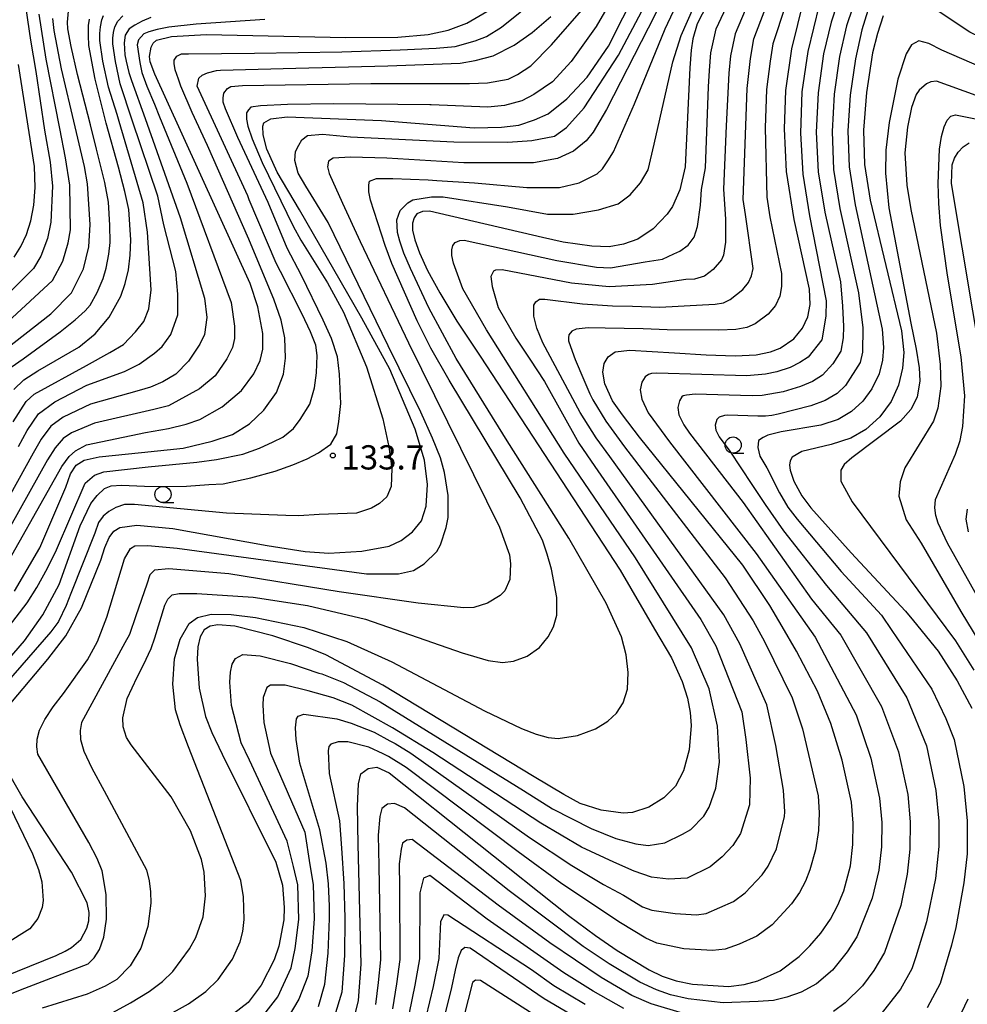
# Model space of a CAD drawing. Extents: x -4001 to -1999, y 100499 to 102001.
# Drawn here: x -3693 to -3546, y 101646 to 101798 of the extents above; entities that cross this region are included whole.
import ezdxf

# ---------------------------------------------------------------- set-up
doc = ezdxf.new("R2010")
doc.units = 0
for name, color, linetype in [('6331000', 2, 'Continuous'), ('7101000', 4, 'Continuous'), ('7102000', 2, 'Continuous'), ('7312000', 4, 'Continuous')]:
    doc.layers.add(name, color=color, linetype=linetype)
doc.styles.add('ROMANS', font='romans')

# ---------------------------------------------------------------- blocks, each defined once
blk = doc.blocks.new('633100')
at = {"layer": '6331000'}
blk.add_lwpolyline([(0, -0.5), (0.67, -0.5)], dxfattribs=at)
blk.add_circle((0, 0), 0.5, dxfattribs=at)
blk = doc.blocks.new('731200')
at = {"layer": '7312000'}
blk.add_circle((0, 0), 0.15, dxfattribs=at)

msp = doc.modelspace()

# ---------------------------------------------------------------- linework, layer by layer
at = {"layer": '7101000', "flags": 128}
for points in [[(-3581.19, 101811.17), (-3588.24, 101797.45), (-3588.9, 101795.14), (-3589.15, 101793.39), (-3589.35, 101790.66), (-3590.11, 101775.36), (-3590.93, 101771.82), (-3592.06, 101769.23), (-3592.86, 101768.02), (-3595.05, 101765.77), (-3597.41, 101764.19), (-3599.64, 101763.39), (-3601.83, 101763.01), (-3604.54, 101763.09), (-3608.95, 101763.73), (-3612.16, 101764.42), (-3629.62, 101768.48), (-3630.68, 101768.44), (-3631.58, 101768.07), (-3632, 101767.48), (-3632.23, 101766.65), (-3632.23, 101765.56), (-3631.91, 101764.07), (-3631.18, 101762.05), (-3629.94, 101759.35), (-3628.04, 101755.87), (-3625.37, 101751.48), (-3621.79, 101746.07), (-3600.12, 101712.98), (-3594.82, 101703.89), (-3592.21, 101699.42), (-3590.55, 101695.77), (-3589.74, 101693.2), (-3589.32, 101691), (-3589.16, 101688.98), (-3589.45, 101685.21), (-3590.34, 101681.96), (-3591.6, 101679.63), (-3593.41, 101677.82), (-3595.69, 101676.36), (-3598.22, 101675.54), (-3599.68, 101675.44), (-3603.09, 101675.89), (-3606.34, 101676.95), (-3608.85, 101678.3), (-3613.42, 101681.03), (-3636.81, 101695.2), (-3645.63, 101699.9), (-3648.35, 101700.98), (-3653.84, 101702.84), (-3659.7, 101704.34), (-3662.33, 101704.53), (-3663.53, 101704.35), (-3664.48, 101703.77), (-3665.1, 101702.69), (-3665.43, 101701.15), (-3665.53, 101699.23), (-3665.25, 101694.73), (-3664.26, 101690.35), (-3663.27, 101687.89), (-3661.68, 101684.56), (-3653.39, 101667.83), (-3652.37, 101664.3), (-3652.09, 101660.87), (-3652.16, 101658.95), (-3652.91, 101654.86), (-3653.65, 101652.75), (-3655.67, 101648.83), (-3657.68, 101646.17), (-3659.91, 101644.42)], [(-3679.17, 101718.06), (-3678.43, 101719.05), (-3677.51, 101719.6), (-3674.86, 101719.97), (-3669.29, 101719.42), (-3654.73, 101716.82), (-3648.83, 101715.89), (-3645.19, 101715.64), (-3640.07, 101715.92), (-3635.84, 101716.73), (-3633.99, 101717.56), (-3632.25, 101718.91), (-3630.87, 101720.6), (-3630.11, 101722.89), (-3629.95, 101726.25), (-3630.37, 101730.02), (-3631.81, 101734.79), (-3635.73, 101744.09), (-3640.07, 101751.96), (-3649.74, 101768.71), (-3653.17, 101774.53), (-3654.76, 101778.06), (-3655.35, 101780.28), (-3655.41, 101781.66), (-3655.21, 101782.14), (-3654.16, 101782.79), (-3651.62, 101783.07), (-3637.03, 101782.52), (-3622.69, 101781.37), (-3618.5, 101781.47), (-3615.78, 101781.78), (-3613.38, 101782.62), (-3611.27, 101783.56), (-3608.36, 101785.87), (-3605.23, 101789.21), (-3601.93, 101793.99), (-3597.5, 101802.84)], [(-3581.19, 101713.79), (-3597.15, 101733.57), (-3599.8, 101736.99), (-3601.3, 101739.16), (-3602.53, 101741.78), (-3602.82, 101743.63), (-3602.61, 101744.94), (-3601.98, 101745.98), (-3600.92, 101746.75), (-3598.66, 101747.03), (-3591.75, 101746.62), (-3586.85, 101746.3), (-3582.34, 101746.15), (-3579.09, 101746.31), (-3576.91, 101746.73), (-3575.41, 101747.32), (-3573.3, 101748.74), (-3571.93, 101750.39), (-3571.12, 101752.18), (-3570.76, 101754.06), (-3570.88, 101756.44), (-3573.23, 101767.19), (-3574.4, 101774.62), (-3574.71, 101781.25), (-3574.5, 101787.15), (-3573.6, 101793.58), (-3571.75, 101801.16)], [(-3672.1, 101789.68), (-3672.82, 101791.58), (-3672.92, 101792.43), (-3672.65, 101793.86), (-3672.32, 101794.47), (-3671.81, 101794.92), (-3669.51, 101795.48), (-3664.14, 101795.82), (-3642.55, 101795.36), (-3634.51, 101795.4), (-3629.8, 101795.8), (-3626.72, 101796.46), (-3623.83, 101797.56), (-3620.13, 101799.75)], [(-3559.46, 101798.72), (-3560.37, 101795.97), (-3561.1, 101792.99), (-3562.07, 101786.87), (-3562.5, 101781.03), (-3562.36, 101775.7), (-3561.46, 101770.18), (-3556.62, 101750.02), (-3556.27, 101746.67), (-3556.5, 101744.23)], [(-3489.26, 101799.71), (-3492.1, 101796.12), (-3495.29, 101793.31), (-3497.01, 101792.26), (-3498.88, 101791.5), (-3501.25, 101791.05), (-3504.57, 101790.92), (-3509.06, 101791.09), (-3514.05, 101791.41), (-3535.15, 101792.22), (-3539.13, 101793.03), (-3541.1, 101793.77), (-3546.05, 101796.19), (-3551.15, 101799.51)], [(-3693.91, 101740.95), (-3692.33, 101742.4), (-3690.19, 101743.79), (-3683.83, 101747.45), (-3681.32, 101749.55), (-3679.15, 101752.1), (-3677.34, 101755.38), (-3676.67, 101757.32), (-3676.18, 101759.44), (-3675.89, 101761.72), (-3675.79, 101764.07), (-3676.13, 101768.75), (-3676.7, 101771.53), (-3677.71, 101775.29), (-3679.62, 101782.12), (-3681.31, 101788.92), (-3682.27, 101794.1), (-3682.36, 101795.68), (-3682.32, 101797.2), (-3682.19, 101798.18)], [(-3693.85, 101761.4), (-3692.78, 101763.05), (-3691.91, 101764.88), (-3691.24, 101766.99), (-3690.79, 101769.41), (-3690.6, 101772.18), (-3690.68, 101775.39), (-3693.16, 101791.18)], [(-3696.98, 101710.45), (-3686.45, 101729.01), (-3685.32, 101730.55), (-3684.35, 101731.46), (-3682.66, 101732.39), (-3673.54, 101734.26), (-3669.98, 101734.91), (-3667.23, 101735.56), (-3665.13, 101736.29), (-3661.66, 101738.24), (-3658.68, 101740.78), (-3656.77, 101743.36), (-3655.78, 101745.43), (-3655.39, 101747.18), (-3655.39, 101749.58), (-3656.17, 101753.71), (-3657.36, 101757.31), (-3670.24, 101785.59), (-3672.1, 101789.68)], [(-3556.5, 101744.23), (-3557.11, 101741.6), (-3558.23, 101739.08), (-3559.97, 101736.72), (-3562.14, 101734.73), (-3564.48, 101733.38), (-3567.52, 101732.45), (-3572.04, 101731.35), (-3573.56, 101730.49), (-3573.87, 101729.9), (-3573.94, 101729.21), (-3573.85, 101728.45), (-3573.29, 101726.74), (-3572.04, 101724.47), (-3570.67, 101722.62), (-3564.43, 101715.69), (-3556.02, 101706.64), (-3554.79, 101705.14), (-3550.97, 101700.48), (-3548.03, 101695.9), (-3545.76, 101691.67)], [(-3695.15, 101691.44), (-3688.61, 101699.23), (-3685.82, 101702.87), (-3683.41, 101707.15), (-3680.44, 101714.52), (-3679.8, 101716.52), (-3679.17, 101718.06)], [(-3641.54, 101642.66), (-3640.57, 101646.49), (-3640.18, 101652.09), (-3640.65, 101670.58), (-3640.74, 101676.51), (-3640.59, 101679.99), (-3640.22, 101681.53), (-3639.12, 101682.34), (-3637.76, 101682.53), (-3635.84, 101681.69), (-3608.11, 101659.61), (-3603.96, 101656.53), (-3600.59, 101654.22), (-3595.68, 101651.21), (-3593.67, 101650.24), (-3591.5, 101649.52), (-3588.93, 101648.97), (-3583.41, 101648.63), (-3580.97, 101648.94), (-3578.84, 101649.52), (-3575.42, 101651.04), (-3572.44, 101653.28), (-3570.79, 101654.93), (-3569.13, 101656.88), (-3567.64, 101659.02), (-3566.46, 101661.23), (-3565.58, 101663.41), (-3564.55, 101667.28), (-3564.16, 101670.58), (-3564.1, 101673.88), (-3564.36, 101677.12), (-3565.81, 101683.62), (-3567.55, 101689.28), (-3569.64, 101694.31), (-3572.9, 101700.49), (-3575.1, 101704.29), (-3576.99, 101707.55), (-3581.19, 101713.79)], [(-3697.42, 101649.33), (-3687.32, 101653.43), (-3685.96, 101654.07), (-3684.97, 101654.66), (-3683.55, 101655.92), (-3682.58, 101657.67), (-3682.3, 101658.8), (-3682.26, 101660.08), (-3682.56, 101661.57), (-3684.99, 101666.33), (-3692.62, 101677.98), (-3695.34, 101682.76)], [(-3605.14, 101642.74), (-3611.87, 101646.73), (-3623.34, 101654.57), (-3624.13, 101654.64), (-3624.7, 101654.18), (-3625.17, 101653.06), (-3625.65, 101651.16), (-3626.24, 101648.46), (-3628.75, 101638.29)], [(-3546.38, 101646.66), (-3547.41, 101644.5)]]:
    msp.add_lwpolyline(points, dxfattribs=at)
at = {"layer": '7102000', "flags": 128}
for points in [[(-3632.17, 101770.25), (-3629.31, 101770.7), (-3627.48, 101770.69), (-3617.56, 101769.17), (-3611.35, 101768.04), (-3607.38, 101768.04), (-3603.48, 101768.7), (-3600.44, 101769.63), (-3598.59, 101771.02), (-3597.01, 101772.87), (-3595.82, 101774.91), (-3594.89, 101778.88), (-3592, 101791.6), (-3590.71, 101795.64), (-3580.91, 101817.89)], [(-3626.18, 101762.52), (-3625.99, 101763.18), (-3625.66, 101763.65), (-3624.94, 101763.94), (-3624.26, 101764.02), (-3609.92, 101760.89), (-3603.82, 101759.82), (-3601.65, 101759.76), (-3596.28, 101760.68), (-3593.59, 101761.07), (-3591.86, 101761.88), (-3590.9, 101762.31), (-3589.61, 101763.26), (-3588.68, 101764.5), (-3588.17, 101766.15), (-3587.73, 101769.44), (-3587.54, 101771.87), (-3586.97, 101775.21), (-3586.49, 101787.74), (-3586.34, 101790.24), (-3586.1, 101792.96), (-3585.31, 101796.68), (-3578.22, 101811.79)], [(-3584.12, 101706.09), (-3601.75, 101730.55), (-3603.86, 101733.46), (-3606.3, 101737.38), (-3612.07, 101748.14), (-3613.03, 101750.39), (-3613.48, 101752.28), (-3613.48, 101753.95), (-3613.18, 101754.49), (-3612.62, 101754.89), (-3611.81, 101754.89), (-3605.94, 101754.16), (-3601.34, 101753.85), (-3598.25, 101753.8), (-3594.01, 101753.65), (-3587.43, 101754), (-3585.47, 101754.1), (-3584.17, 101754.35), (-3583.15, 101754.82), (-3581.19, 101756.39), (-3580.31, 101757.45), (-3579.82, 101758.52), (-3579.6, 101759.65), (-3580.76, 101768.01), (-3581.13, 101770.31), (-3580.5, 101787.44), (-3580.01, 101792.1), (-3579.45, 101795.13), (-3574.24, 101808.95)], [(-3590.23, 101807.92), (-3595.8, 101796.77), (-3602.25, 101784.24), (-3604.29, 101780.69), (-3605.4, 101779.36), (-3607.34, 101777.76), (-3609.85, 101776.64), (-3613.55, 101775.98), (-3618.64, 101775.98), (-3624.32, 101775.98), (-3636.2, 101776.71), (-3641.85, 101776.84), (-3644.52, 101776.71), (-3645.24, 101776.24), (-3645.41, 101775.35), (-3645.12, 101774.34), (-3643.05, 101769.74), (-3640.36, 101763.81), (-3632.88, 101748.15), (-3618.82, 101719.65), (-3617.27, 101715.38), (-3617.07, 101713.96), (-3617.2, 101711.53), (-3617.98, 101709.78), (-3618.68, 101709.08), (-3620.65, 101707.9), (-3622.74, 101707.23), (-3624.31, 101707.18), (-3631.37, 101707.9), (-3643.58, 101709.65), (-3660.64, 101712.41), (-3669.93, 101713.2), (-3672.16, 101712.99), (-3672.85, 101712.29), (-3673.34, 101710.83), (-3675.01, 101705.96), (-3675.99, 101703.03), (-3676.71, 101701.75), (-3683.43, 101689.45), (-3683.65, 101688.19), (-3683.57, 101686.83), (-3683.04, 101685.01), (-3681.85, 101682.4), (-3679.92, 101678.86), (-3673.39, 101666.67), (-3672.95, 101664.99), (-3672.74, 101663.28), (-3672.72, 101661.52), (-3673.17, 101657.92), (-3674.27, 101654.55), (-3675.92, 101651.85), (-3677.95, 101649.71), (-3679.76, 101648.68), (-3682.57, 101647.47), (-3689.49, 101645.29)], [(-3627.28, 101728.12), (-3627.94, 101730.37), (-3629.13, 101733.42), (-3630.96, 101737.41), (-3636.02, 101747.67), (-3645.27, 101766.76), (-3648.76, 101772.37), (-3649.91, 101774.36), (-3650.43, 101776.34), (-3650.33, 101777.7), (-3649.84, 101778.72), (-3649.35, 101779.51), (-3648.46, 101780.21), (-3646.16, 101780.4), (-3641.82, 101779.99), (-3625.84, 101779.22), (-3617.51, 101779.15), (-3613.81, 101779.42), (-3610.31, 101780.08), (-3608.46, 101781.46), (-3605.68, 101784.5), (-3600.4, 101792.63), (-3591.9, 101808.69)], [(-3639.53, 101705.42), (-3624.59, 101700.21), (-3620.53, 101699.03), (-3618.33, 101698.72), (-3616.62, 101698.91), (-3614.54, 101699.69), (-3612.62, 101701.04), (-3611.29, 101702.68), (-3610.43, 101704.24), (-3609.92, 101706.02), (-3609.94, 101708.79), (-3610.77, 101713.15), (-3611.4, 101715.45), (-3612.16, 101717.63), (-3615.62, 101724.19), (-3626.58, 101742.36), (-3629.39, 101747.31), (-3631.55, 101751.52), (-3635.44, 101760.42), (-3636.49, 101763.2), (-3638.75, 101770.18), (-3639, 101771.49), (-3639, 101772.55), (-3638.88, 101773.15), (-3637.82, 101773.57), (-3635.31, 101773.57), (-3629.82, 101773.34), (-3628.47, 101773.24), (-3622.65, 101772.87), (-3614.59, 101772.14), (-3609.5, 101772.14), (-3606.46, 101772.87), (-3603.68, 101774.25), (-3602.87, 101775.06), (-3602.03, 101776.26), (-3601.17, 101777.69), (-3597.93, 101785.08), (-3593.16, 101796.69), (-3587.58, 101808.66)], [(-3578.12, 101805.95), (-3582.38, 101795.9), (-3583.06, 101792.53), (-3583.33, 101789.81), (-3583.75, 101781.7), (-3584.16, 101771.92), (-3583.86, 101767.24), (-3583.85, 101763.72), (-3584.17, 101761.69), (-3584.49, 101760.97), (-3585.74, 101759.5), (-3587.1, 101758.45), (-3588.66, 101757.99), (-3589.97, 101757.92), (-3595.15, 101757.16), (-3601.86, 101756.78), (-3607.67, 101757.35), (-3618.37, 101759.45), (-3619.41, 101759.36), (-3619.74, 101759.23), (-3620.13, 101758.38), (-3619.94, 101756.83), (-3619, 101753.59), (-3616.26, 101748.87), (-3614.12, 101745.62), (-3611.84, 101742.15), (-3606.53, 101732.64), (-3604.06, 101729.04), (-3587.69, 101705.36), (-3585.34, 101701.31), (-3581.35, 101691.11), (-3580.69, 101686.84), (-3580.06, 101680.83), (-3580.15, 101676.7), (-3581.55, 101672.27), (-3582.7, 101670.44), (-3584.37, 101668.66), (-3586.22, 101667.11), (-3589.8, 101665.4), (-3592.65, 101665.22), (-3595.27, 101665.54), (-3597.99, 101666.48), (-3601.13, 101667.84), (-3606.12, 101670.19), (-3612.38, 101673.87), (-3629.08, 101684.79), (-3635.35, 101688.61), (-3641.64, 101692.11), (-3644.53, 101693.28), (-3648.4, 101694.32), (-3651.91, 101695.21), (-3654.21, 101695.22), (-3654.78, 101694.87), (-3655.35, 101693.3), (-3655.41, 101692.15)], [(-3572.68, 101806.14), (-3576.53, 101794.35), (-3576.97, 101791.67), (-3577.5, 101787.3), (-3577.73, 101781.4), (-3577.48, 101770.66), (-3577, 101767.6), (-3575.2, 101758.87), (-3575.18, 101756.86), (-3575.47, 101755.35), (-3576.12, 101753.92), (-3577.24, 101752.56), (-3579.28, 101751.07), (-3580.54, 101750.54), (-3582.28, 101750.2), (-3584.88, 101750.08), (-3592.88, 101750.14), (-3596.58, 101750.32), (-3602.46, 101750.39), (-3605.09, 101750.45), (-3606.93, 101750.25), (-3607.63, 101749.97), (-3608.06, 101749.4), (-3608.12, 101748.9), (-3608.12, 101748.47), (-3607.58, 101746.85), (-3607.09, 101745.58), (-3605.73, 101742.44), (-3604.83, 101740.27), (-3604.35, 101739.32), (-3602.34, 101736.05), (-3599.45, 101732.06), (-3583.92, 101711.81), (-3579.58, 101705.14), (-3577.84, 101701.95), (-3573.55, 101693.25), (-3571.93, 101688.47), (-3569.55, 101678.09), (-3569.35, 101675.5), (-3569.45, 101672.75), (-3569.96, 101669.75), (-3570.79, 101666.65), (-3571.49, 101664.91), (-3572.43, 101663.14), (-3573.66, 101661.4), (-3576.63, 101658.19), (-3579.02, 101656.4), (-3581.76, 101655.18), (-3583.91, 101654.43), (-3585.87, 101654.18), (-3590.28, 101654.45), (-3594.47, 101655.34), (-3596.19, 101656.08), (-3600.11, 101658.48), (-3609.15, 101664.5), (-3615.9, 101669.44), (-3633.23, 101682.48), (-3635.98, 101684.2), (-3636.76, 101684.58), (-3639.02, 101685.63), (-3642.27, 101686.46), (-3643.73, 101686.46), (-3644.88, 101686.09), (-3645.2, 101685.76), (-3645.29, 101685.07), (-3645.12, 101681.57), (-3643.52, 101674.22), (-3643.2, 101670.03), (-3642.88, 101664.54), (-3642.72, 101659.19), (-3642.75, 101653.45), (-3643.19, 101647.75), (-3644.37, 101643.9)], [(-3598.89, 101805.62), (-3603.85, 101797.07), (-3607.72, 101791.66), (-3610.62, 101788.52), (-3613.47, 101786.53), (-3615.34, 101785.55), (-3618.03, 101784.82), (-3620.59, 101784.57), (-3629.38, 101784.92), (-3629.57, 101784.92), (-3644.4, 101785.07), (-3651.55, 101784.98), (-3655.74, 101784.76), (-3657.22, 101784.56), (-3657.61, 101784.17), (-3657.89, 101783.7), (-3657.89, 101782.72), (-3657.69, 101781.63), (-3657.05, 101779.7), (-3655.51, 101776), (-3650.72, 101766.19), (-3649.5, 101764.03), (-3645.41, 101757.41)], [(-3565.66, 101803.45), (-3567.53, 101797.71), (-3568.69, 101792.8), (-3569.55, 101786.78), (-3569.81, 101780.69), (-3569.51, 101774.58), (-3568.51, 101768.32), (-3566.07, 101757.6), (-3565.77, 101753.8), (-3565.61, 101750.68), (-3565.67, 101748.9), (-3566.01, 101746.87), (-3567.27, 101744.88), (-3568.83, 101743.14), (-3570.39, 101742.18), (-3572.26, 101741.37), (-3574.96, 101740.58), (-3578.18, 101740.02), (-3579.74, 101739.93), (-3581.53, 101739.98), (-3588.54, 101740.2), (-3589.9, 101740.07), (-3590.41, 101739.93), (-3590.61, 101739.78), (-3590.99, 101739.16), (-3591.24, 101738.14), (-3591.06, 101737.03), (-3590.32, 101735.46), (-3589.43, 101734.16), (-3581.1, 101723.44), (-3570.53, 101708.53), (-3566.01, 101702.97), (-3559.74, 101691.93), (-3557.08, 101684.9), (-3555.67, 101678.34), (-3555.29, 101674.07), (-3555.33, 101669.87), (-3555.77, 101665.98), (-3556.76, 101661.18), (-3559.25, 101653.91), (-3560.9, 101651.11), (-3562.67, 101648.74), (-3565.33, 101646.12), (-3567.15, 101644.76)], [(-3692.3, 101801.63), (-3691.29, 101794.95), (-3690.48, 101790.1), (-3689.12, 101781), (-3688.28, 101776.06), (-3687.9, 101772.36), (-3688.18, 101766.8)], [(-3668.08, 101787.82), (-3668.42, 101788.9), (-3668.92, 101790.34), (-3669.09, 101791.31), (-3669.09, 101791.84), (-3668.66, 101792.45), (-3667.95, 101792.81), (-3666.88, 101792.83), (-3656.68, 101792.92), (-3643.17, 101793.12), (-3634.14, 101793.43), (-3628.58, 101793.68), (-3625.65, 101793.96), (-3622.56, 101794.81), (-3620.78, 101795.52), (-3618.46, 101796.95), (-3612.46, 101801.82)], [(-3654.56, 101769.82), (-3659.23, 101779.89), (-3661.15, 101784.34), (-3661.5, 101785.35), (-3661.5, 101786.02), (-3661.44, 101786.75), (-3660.85, 101787.48), (-3660.35, 101787.78), (-3658.51, 101787.92), (-3638.69, 101788.24), (-3623.43, 101788.22), (-3620.67, 101788.34), (-3617.45, 101788.92), (-3615.99, 101789.63), (-3613.94, 101790.97), (-3610.73, 101794.19), (-3604.31, 101801.66)], [(-3563.27, 101802.65), (-3565.14, 101797.13), (-3566.23, 101792.42), (-3567.07, 101786.6), (-3567.37, 101780.8), (-3567.13, 101774.95), (-3566.15, 101768.89), (-3563.29, 101755.86), (-3562.61, 101750.46), (-3562.67, 101746.7), (-3563.04, 101745.11), (-3565.3, 101741.53), (-3566.6, 101740.33), (-3568.42, 101739.25), (-3570.68, 101738.4), (-3575.72, 101737.12), (-3576.67, 101736.93), (-3577.67, 101736.8), (-3578.87, 101736.82), (-3583.47, 101736.96), (-3584.03, 101736.9), (-3584.82, 101736.65), (-3585.18, 101736.27), (-3585.45, 101735.39), (-3585.33, 101734.65), (-3584.84, 101733.61), (-3583.18, 101731.37), (-3579.77, 101726.22), (-3577.73, 101723.16), (-3574.88, 101719.09), (-3568.25, 101710.65), (-3562.05, 101703.31), (-3555.84, 101693.25), (-3552.79, 101685.86), (-3551.33, 101678.96), (-3550.88, 101674.17), (-3550.85, 101670.28), (-3551.39, 101665.33), (-3552.79, 101658.63), (-3554.44, 101653.21), (-3555.02, 101651.39), (-3556.79, 101648.23), (-3560.36, 101643.67)], [(-3569.39, 101800.38), (-3571.14, 101793.19), (-3572.03, 101786.96)], [(-3696.92, 101749.47), (-3687.91, 101757.77), (-3686.33, 101760.76), (-3685.5, 101763.62), (-3685.13, 101765.59), (-3685.21, 101772.54), (-3685.88, 101776.73), (-3686.77, 101781.27), (-3688.87, 101792.02), (-3689.98, 101798.94)], [(-3696.26, 101746.32), (-3688.16, 101752.63), (-3684.99, 101755.88), (-3683.11, 101759.61), (-3682.29, 101762.99), (-3682.06, 101766.44), (-3682.51, 101772.72), (-3682.97, 101775.43), (-3684.4, 101781.55), (-3686.49, 101790.52), (-3687.66, 101796.42), (-3687.83, 101798.31)], [(-3694.29, 101744.36), (-3692.44, 101745.69), (-3686.7, 101749.84), (-3684.4, 101751.69), (-3682.85, 101753.07), (-3682.07, 101753.99), (-3680.98, 101755.94), (-3680.07, 101758.1), (-3679.59, 101759.68), (-3679.2, 101761.84), (-3679, 101763.67), (-3679.02, 101766.35), (-3679.27, 101769.9), (-3679.81, 101772.91), (-3681.08, 101778.08), (-3682.04, 101781.83), (-3684.02, 101789.61), (-3685.02, 101793.98), (-3685.55, 101796.69), (-3685.59, 101797.74), (-3685.42, 101799.42)], [(-3693.99, 101735.94), (-3691.99, 101739.05), (-3690.73, 101740.21), (-3682.66, 101744.63), (-3679.06, 101746.63), (-3676.92, 101747.88), (-3675.05, 101749.83), (-3673.78, 101751.44), (-3673.03, 101753.39), (-3672.66, 101756.34), (-3673.24, 101765.23), (-3673.88, 101769.78), (-3677.6, 101782.35), (-3677.92, 101783.44), (-3679.25, 101787.68), (-3680.15, 101791.7), (-3680.6, 101794.9), (-3680.6, 101795.96), (-3680.5, 101797.02), (-3680.29, 101798.06), (-3680.01, 101798.74)], [(-3693.14, 101732.11), (-3691.83, 101734.59), (-3690.08, 101737.16), (-3687.57, 101739.02), (-3682.62, 101741.58), (-3676.79, 101743.7), (-3674.51, 101744.85), (-3672.15, 101746.56), (-3670.96, 101747.57), (-3669.59, 101749.45), (-3668.54, 101752.49), (-3668.54, 101755.69), (-3668.86, 101759.18), (-3670.7, 101766.39), (-3671.64, 101770.8), (-3675.59, 101782.59), (-3677.46, 101788.18), (-3678.19, 101791.66), (-3678.57, 101794.38), (-3678.57, 101795.27), (-3678.47, 101796.14), (-3678.25, 101797), (-3677.82, 101797.85), (-3677.01, 101798.69)], [(-3672.72, 101798.42), (-3674.06, 101797.85), (-3675.18, 101797.27), (-3676.06, 101796.67), (-3676.68, 101795.72), (-3676.84, 101794.51), (-3676.8, 101793.62), (-3676.7, 101792.68), (-3676.52, 101791.7), (-3676.11, 101789.96), (-3675.68, 101788.68), (-3673.6, 101782.83), (-3668.16, 101767.54), (-3664.41, 101755.03)], [(-3647.4, 101741.19), (-3647.08, 101743.49), (-3646.98, 101746.21), (-3647.19, 101747.78), (-3648.02, 101749.87), (-3649.28, 101752.59), (-3652.63, 101759.18), (-3653.3, 101760.47), (-3657.48, 101770.24), (-3657.71, 101770.87), (-3665.52, 101787.84), (-3665.28, 101789.06), (-3664.77, 101789.5), (-3663.92, 101789.89), (-3662.53, 101790.24), (-3661.92, 101790.32), (-3650.3, 101790.63), (-3636.04, 101790.99), (-3624.89, 101791.39), (-3622.55, 101791.79), (-3619.77, 101792.5), (-3616.51, 101794.17), (-3613.73, 101796.11), (-3610.84, 101798.61)], [(-3561.82, 101799.51), (-3562.76, 101796.55), (-3563.77, 101792.03), (-3564.6, 101786.41), (-3564.94, 101780.92), (-3564.75, 101775.33)], [(-3655.09, 101798.11), (-3665.7, 101797.41), (-3669.94, 101796.93), (-3671.74, 101796.6), (-3673.01, 101796.25), (-3673.78, 101795.89), (-3674.62, 101795.01), (-3674.81, 101794.24), (-3674.42, 101791.5), (-3674.07, 101789.95)], [(-3544.22, 101790.71), (-3550.38, 101793.38), (-3552.43, 101794.44), (-3553.95, 101794.81), (-3555.08, 101794.2), (-3555.93, 101792.81), (-3557.2, 101788.92), (-3558.55, 101782.2), (-3559.04, 101777.94), (-3559.11, 101774.36), (-3558.61, 101769.03), (-3555.21, 101751.21), (-3554.36, 101747.16), (-3553.89, 101744.26), (-3553.78, 101742.29), (-3554.22, 101739.74), (-3555.19, 101737.85), (-3556.77, 101736.03)], [(-3674.07, 101789.95), (-3673.31, 101787.8), (-3672.16, 101785.05), (-3671.36, 101783.09), (-3667.15, 101772.85), (-3660.29, 101754.37), (-3659.78, 101750.74), (-3659.78, 101748.82), (-3660.09, 101747.42), (-3660.94, 101745.66), (-3662.77, 101743.04), (-3665.16, 101741.01), (-3669.99, 101738.43), (-3672.25, 101737.84), (-3681.41, 101735.7), (-3684.95, 101734.24), (-3686.26, 101733.36), (-3687.49, 101731.9), (-3688.68, 101730.04), (-3698.93, 101711.77)], [(-3693.77, 101709.76), (-3689.84, 101716.45), (-3685.86, 101725.85), (-3685.12, 101727.91), (-3684.25, 101729.24), (-3682.99, 101729.99), (-3680.68, 101730.51), (-3674.17, 101731.17), (-3667.7, 101731.87), (-3663.2, 101732.92), (-3660.06, 101733.97), (-3657.45, 101735.64), (-3655.25, 101737.73), (-3653.26, 101740.45), (-3652.21, 101743.28), (-3651.9, 101745.79), (-3652, 101748.93), (-3652.53, 101751.65), (-3653.68, 101754.89), (-3655.67, 101759.6), (-3657.54, 101764.17), (-3663.95, 101778.66), (-3666.31, 101783.75), (-3668.08, 101787.82)], [(-3545.12, 101786.39), (-3551.23, 101788.6), (-3552.1, 101788.48), (-3552.8, 101788.17), (-3553.91, 101787.22), (-3554.36, 101786.53), (-3555.09, 101784.55), (-3555.72, 101781.5), (-3556.12, 101777.53), (-3555.82, 101772.52), (-3555.18, 101768.77), (-3551.22, 101749.65), (-3550.64, 101744.81), (-3550.58, 101741.43), (-3551.02, 101738.04), (-3551.68, 101736.04)], [(-3572.03, 101786.96), (-3572.24, 101780.57), (-3571.9, 101774.2), (-3570.87, 101767.76), (-3568.27, 101754.66), (-3568.34, 101752.26), (-3568.98, 101748.63), (-3571.06, 101745.94), (-3572.36, 101745.12), (-3573.83, 101744.35), (-3575.94, 101743.66), (-3577.68, 101743.32), (-3580.57, 101743.03), (-3594.48, 101743.47), (-3595.28, 101743.39), (-3595.78, 101743.26), (-3596.29, 101742.88), (-3596.8, 101742.05), (-3597.03, 101740.88), (-3596.8, 101739.41), (-3595.81, 101737.31), (-3592.49, 101732.83), (-3579.09, 101715.56), (-3569.98, 101702.63), (-3563.64, 101690.61), (-3561.38, 101683.94), (-3560.02, 101677.73), (-3559.69, 101673.98), (-3559.74, 101670.22), (-3560.16, 101666.63), (-3561.17, 101662.3), (-3563.55, 101656.32), (-3565.02, 101653.99), (-3567.32, 101651.17), (-3569.79, 101649.02), (-3572.13, 101647.75), (-3574.37, 101646.96), (-3576.42, 101646.49), (-3578.8, 101646.29), (-3584.19, 101646.12), (-3589.64, 101646.71), (-3592.38, 101647.37), (-3594.5, 101648.1), (-3597.08, 101649.28), (-3601.83, 101652.12), (-3605.86, 101654.81), (-3617.32, 101663.4), (-3633.5, 101676.28), (-3635.03, 101676.95), (-3636.12, 101676.8), (-3637, 101676.15), (-3637.3, 101674.92), (-3637.53, 101672.04), (-3637.46, 101667.3), (-3637.19, 101652.76), (-3637.54, 101649.24), (-3637.96, 101645.85)], [(-3547.41, 101745.97), (-3549.55, 101758.58), (-3550.61, 101766.27), (-3550.88, 101769.66), (-3550.99, 101772.8), (-3550.76, 101778.06), (-3550.46, 101780.03), (-3550.06, 101781.52), (-3549.58, 101782.56), (-3549.02, 101783.17), (-3548.29, 101783.39), (-3543.13, 101782.37)], [(-3543.98, 101743.25), (-3548.89, 101772.76), (-3548.79, 101775.66), (-3548.44, 101776.68), (-3547.87, 101777.61), (-3547.1, 101778.43), (-3546.17, 101779.05)], [(-3564.75, 101775.33), (-3563.79, 101769.46), (-3559.61, 101750.24), (-3559.41, 101747.41), (-3559.58, 101745.46), (-3560.07, 101743.36), (-3561.24, 101741.01), (-3562.63, 101739.13), (-3564.37, 101737.53), (-3566.45, 101736.31), (-3569.1, 101735.42), (-3575.27, 101734.39), (-3577.32, 101733.85), (-3578.02, 101733.53), (-3578.73, 101733.03), (-3578.83, 101731.98), (-3578.52, 101730.63), (-3577.47, 101728.84), (-3575.51, 101724.95), (-3574.2, 101722.73), (-3572.77, 101720.86), (-3565.97, 101712.77), (-3559.71, 101706.02), (-3558.11, 101703.65), (-3551.93, 101694.58), (-3549.77, 101690.06), (-3548.5, 101686.82), (-3546.99, 101679.57), (-3546.48, 101674.27), (-3546.5, 101669.15), (-3547, 101664.68), (-3548.23, 101657.76), (-3548.9, 101655.03), (-3550.67, 101649.08), (-3552.67, 101645.34)], [(-3694.89, 101699.05), (-3692.22, 101702.05), (-3689.42, 101706.11), (-3686.88, 101710.79), (-3683.65, 101719.87), (-3681.96, 101723.31), (-3681.02, 101724.56), (-3679.87, 101725.61), (-3678.82, 101726.03), (-3677.25, 101726.13), (-3673.67, 101726.01), (-3670.53, 101725.91), (-3667.18, 101726.01), (-3663.73, 101726.22), (-3661.53, 101726.33), (-3657.24, 101727.27), (-3653.47, 101728.32), (-3650.75, 101729.26), (-3648.55, 101730.2), (-3646.77, 101731.14), (-3644.88, 101732.5), (-3643.94, 101734.07), (-3643.63, 101735.96), (-3643.31, 101738.78), (-3643.52, 101743.28), (-3643.84, 101746), (-3644.78, 101748.83), (-3646.04, 101751.65), (-3649.39, 101758.56), (-3651.6, 101762.76), (-3654.56, 101769.82)], [(-3670.68, 101643.86), (-3666.88, 101645.95), (-3664.19, 101647.87), (-3662.31, 101649.7), (-3660.08, 101652.84), (-3658.87, 101655.56), (-3658.48, 101657.16), (-3658.28, 101658.98), (-3658.39, 101662.5), (-3658.81, 101665.01), (-3666.87, 101685.7), (-3668.17, 101689.08), (-3668.88, 101691.42), (-3669.31, 101695.35), (-3669.04, 101699.28), (-3668.18, 101702.34), (-3666.76, 101704.76), (-3665.49, 101705.68), (-3663.4, 101706.18), (-3660.28, 101706.15), (-3656.51, 101705.69), (-3649.06, 101704.15), (-3642.42, 101701.97), (-3635.43, 101698.84), (-3621.09, 101691.25), (-3615.39, 101688.5), (-3613.14, 101687.64), (-3611.29, 101687.15), (-3609.71, 101686.99), (-3606.71, 101687.44), (-3603.94, 101688.49), (-3602.04, 101689.65), (-3600.7, 101690.91), (-3599.67, 101692.48), (-3599.03, 101694.58), (-3598.89, 101697.17), (-3599.19, 101699.89), (-3599.94, 101702.71), (-3602.31, 101707.89), (-3608.06, 101717.93), (-3617.63, 101733), (-3625.52, 101745.74), (-3629.7, 101753.55), (-3632.57, 101759.62), (-3633.57, 101762.01), (-3634.2, 101763.84), (-3634.54, 101765.21), (-3634.65, 101767.16), (-3634.15, 101768.61), (-3632.98, 101769.81), (-3632.17, 101770.25)], [(-3688.18, 101766.8), (-3688.7, 101764.25), (-3689.69, 101761.52), (-3690.83, 101759.66), (-3699.17, 101751.36)], [(-3655.61, 101643.79), (-3653.07, 101647.05), (-3651.03, 101651.5), (-3650.37, 101654.51), (-3649.8, 101659.01), (-3650, 101664.36), (-3650.63, 101667.21), (-3651.63, 101671.12), (-3657.46, 101683.65), (-3658.73, 101686.31), (-3660.25, 101692.09), (-3660.47, 101695.69), (-3660.39, 101697.22), (-3660.13, 101698.46), (-3659.63, 101699.32), (-3658.49, 101699.96), (-3655.8, 101699.77), (-3651.12, 101698.58), (-3646.72, 101697.09), (-3646.29, 101696.96), (-3642.89, 101695.63), (-3637.27, 101692.63), (-3615.1, 101678.92), (-3610.61, 101676.08), (-3604.6, 101673.04), (-3600.81, 101671.5), (-3597.71, 101670.68), (-3595.79, 101670.45), (-3593.24, 101670.82), (-3590.5, 101672.16), (-3589.22, 101672.91), (-3587.22, 101674.96), (-3586.4, 101676.38), (-3585.33, 101679.27), (-3584.8, 101683.32), (-3585.11, 101688.87), (-3586.38, 101694.65), (-3589.13, 101700.98), (-3597.75, 101714.9), (-3608.78, 101731.11), (-3620.81, 101750.17), (-3624.47, 101756.47), (-3625.92, 101760.45), (-3626.18, 101761.64), (-3626.18, 101762.52)], [(-3645.41, 101757.41), (-3642.9, 101752.91), (-3639.34, 101744.43), (-3636.82, 101736.37), (-3635.88, 101732.08), (-3635.46, 101728.74), (-3635.57, 101725.91), (-3636.2, 101724.34), (-3637.35, 101723.29), (-3638.6, 101722.56), (-3640.91, 101721.83), (-3646.66, 101721.62), (-3649.8, 101721.41), (-3651.83, 101721.43), (-3660.99, 101721.81), (-3675.22, 101723.15), (-3676.77, 101723.15), (-3678.12, 101722.67), (-3679.19, 101722.08), (-3680.05, 101721.36), (-3680.77, 101720.39), (-3681.36, 101718.71), (-3685.07, 101709.41), (-3685.77, 101707.52), (-3686.99, 101705.05), (-3687.06, 101704.9), (-3688.17, 101703.44), (-3695.08, 101695.51)], [(-3664.41, 101755.03), (-3664.04, 101752.07), (-3664.4, 101749.41), (-3665.11, 101747.96), (-3666.87, 101745.31), (-3668.86, 101743.28), (-3670.84, 101742.13), (-3672.75, 101741.3), (-3674.52, 101740.77), (-3682.02, 101738.64), (-3686.26, 101736.63), (-3688.17, 101735.26), (-3689.66, 101733.25), (-3690.91, 101731.07), (-3700.88, 101713.09)], [(-3544.79, 101708.71), (-3549.52, 101717.17), (-3550.98, 101720.28), (-3551.32, 101721.47), (-3551.47, 101722.65), (-3551.38, 101723.92), (-3548.28, 101730.94), (-3547.59, 101733.04), (-3547.15, 101735.22), (-3546.86, 101739.93), (-3547.41, 101745.97)], [(-3695.24, 101703.5), (-3691.8, 101707.96), (-3690.31, 101710.32), (-3688.67, 101713.33), (-3687.27, 101716.13), (-3682.88, 101726.43), (-3681.42, 101727.69), (-3679.95, 101728.21), (-3673.14, 101728.95), (-3665.61, 101729.68), (-3662.57, 101730.1), (-3658.49, 101730.93), (-3655.88, 101731.87), (-3653.78, 101732.82), (-3652.32, 101733.55), (-3650.64, 101734.91), (-3649.59, 101736.27), (-3648.13, 101738.68), (-3647.4, 101741.19)], [(-3556.77, 101736.03), (-3564.3, 101730.39), (-3565.48, 101729.31), (-3566.04, 101728.46), (-3566.04, 101726.74), (-3564.27, 101723.57), (-3548.28, 101702.06), (-3545.47, 101697.53)], [(-3551.68, 101736.04), (-3556.12, 101728.84), (-3556.85, 101726.64), (-3557.03, 101724.44), (-3555.9, 101720.79), (-3553.6, 101717.15), (-3547.45, 101706.6), (-3542.91, 101699.16)], [(-3695.27, 101647.16), (-3692.85, 101648.12), (-3682.4, 101652.16), (-3681.45, 101653.04), (-3680.65, 101654.33), (-3679.96, 101656.24), (-3679.54, 101659.05), (-3679.62, 101662.84), (-3680.24, 101666.5), (-3680.98, 101668.42), (-3682.28, 101670.9), (-3690.18, 101684.55), (-3690.35, 101685.69), (-3690.29, 101686.88), (-3689.91, 101688.25), (-3689.09, 101689.9), (-3687.78, 101691.86), (-3686.21, 101693.95), (-3682.5, 101699.13), (-3680.95, 101701.99), (-3679.5, 101705.73), (-3676.76, 101714.76), (-3675.87, 101716.36), (-3675.17, 101716.76), (-3673.17, 101716.83), (-3668.61, 101716.41), (-3639.34, 101712.41), (-3634.42, 101712.41), (-3632.11, 101712.94), (-3630.44, 101713.98), (-3628.47, 101715.87), (-3627.92, 101716.91), (-3627.02, 101719.6), (-3626.75, 101721.16), (-3626.74, 101724.52), (-3627.28, 101728.12)], [(-3546.27, 101718.9), (-3546.63, 101720.9), (-3546.45, 101722.44)], [(-3687.99, 101639.47), (-3675.84, 101646.1), (-3672.94, 101647.85), (-3670.89, 101649.39), (-3669.31, 101650.94), (-3666.7, 101654.44), (-3665.73, 101656.19), (-3664.61, 101659.38), (-3664.24, 101662.64), (-3664.47, 101666.3), (-3664.87, 101668.25), (-3666.55, 101672.68), (-3669.56, 101677.95), (-3675.72, 101685.97), (-3676.45, 101687.13), (-3676.98, 101688.8), (-3677.04, 101690.15), (-3676.34, 101693.17), (-3674.82, 101696.46), (-3673.83, 101698.34), (-3672.64, 101700.91), (-3672.06, 101702.52), (-3670.55, 101707.6), (-3670.1, 101708.5), (-3669.39, 101709.21), (-3668.3, 101709.4), (-3665.59, 101709.4), (-3656.9, 101708.83), (-3648.49, 101707.55), (-3639.53, 101705.42)], [(-3646.77, 101645.55), (-3645.8, 101649), (-3645.29, 101653.8), (-3645.08, 101659.13), (-3645.08, 101661.05), (-3645.25, 101664.48), (-3645.61, 101667.68), (-3646.56, 101672.86), (-3649.66, 101683.15), (-3650.24, 101686.81), (-3650.35, 101688.61), (-3650.18, 101689.99), (-3649.93, 101690.43), (-3649.07, 101690.73), (-3643.94, 101690.02), (-3641.72, 101689.36), (-3638.18, 101687.93), (-3635.77, 101686.63), (-3634.91, 101686.18), (-3632.5, 101684.72), (-3614.14, 101671.65), (-3607.63, 101667.35), (-3602.7, 101664.39), (-3599.64, 101662.75), (-3596.7, 101660.94), (-3595.26, 101660.44), (-3591.64, 101659.93), (-3588.32, 101659.72), (-3586.86, 101659.91), (-3582.62, 101661.75), (-3580.83, 101663.09), (-3578.18, 101665.92), (-3577.23, 101667.26), (-3575.99, 101669.9), (-3574.74, 101674.92), (-3574.69, 101675.64), (-3574.9, 101679), (-3576.05, 101685.91), (-3577.45, 101692.18), (-3581.62, 101701.63), (-3584.12, 101706.09)], [(-3655.41, 101692.15), (-3655.24, 101689.45), (-3654.2, 101684.73), (-3648.91, 101672.47), (-3648.12, 101667.45), (-3647.62, 101664.42), (-3647.44, 101659.07), (-3647.83, 101654.16), (-3648.42, 101650.25), (-3649.8, 101646.7), (-3651.6, 101643.62)], [(-3694.52, 101676.41), (-3691, 101669.13), (-3690.06, 101666.7), (-3689.55, 101664.81), (-3689.34, 101661.92), (-3689.51, 101660.83), (-3690.16, 101659.13), (-3691.39, 101657.55), (-3699.19, 101652.72)], [(-3590.34, 101644.45), (-3595.33, 101645.96), (-3598.33, 101647.26), (-3603.08, 101650.02), (-3610.99, 101655.4), (-3619.02, 101661.21), (-3632.3, 101671.38), (-3633.12, 101671.26), (-3633.79, 101670.77), (-3634, 101669.85), (-3634.33, 101667.58), (-3634.27, 101664.02), (-3634.19, 101652.83), (-3634.72, 101649.05), (-3635.35, 101645.2)], [(-3599.57, 101645.23), (-3604.32, 101647.92), (-3608.87, 101650.77), (-3620.72, 101659.02), (-3629.58, 101665.8), (-3630.57, 101665.4), (-3630.71, 101664.78), (-3631.12, 101663.11), (-3631.18, 101652.91), (-3631.89, 101648.85), (-3632.74, 101644.56)], [(-3605.56, 101645.83), (-3610.37, 101648.75), (-3613.87, 101651.19), (-3626.77, 101659.68), (-3627.42, 101659.71), (-3627.91, 101658.65), (-3628.17, 101652.98), (-3629.07, 101648.65), (-3631.31, 101639.17)], [(-3606.98, 101640.15), (-3621.73, 101649.57), (-3622.53, 101649.62), (-3622.99, 101649.25), (-3626.22, 101636.54)]]:
    msp.add_lwpolyline(points, dxfattribs=at)

# ---------------------------------------------------------------- block references
at = {"layer": '6331000', "xscale": 2.5, "yscale": 2.5, "zscale": 2.5}
for p in [(-3582.67, 101732.34), (-3670.83, 101724.7)]:
    msp.add_blockref('633100', p, dxfattribs=at)
at = {"layer": '7312000', "xscale": 2.5, "yscale": 2.5, "zscale": 2.5}
msp.add_blockref('731200', (-3644.57, 101730.72, 133.7), dxfattribs=at)

# ---------------------------------------------------------------- texts
at = {"layer": '7312000', "style": 'ROMANS'}
msp.add_text('133.7', height=3.75, dxfattribs=at).set_placement((-3643.23, 101728.56))

doc.saveas('drawing.dxf')
